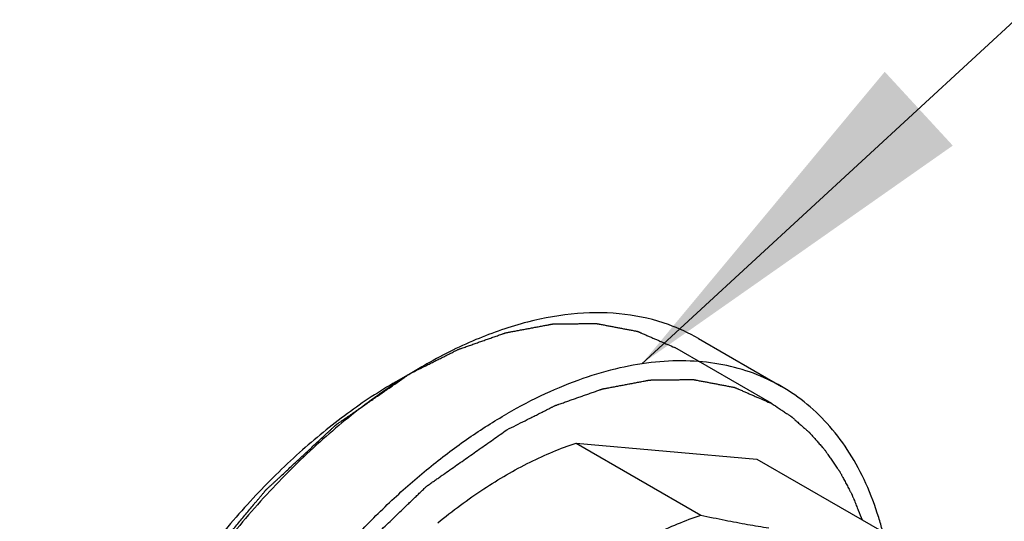
# Model space of a CAD drawing. Units: millimetres. Extents: x 459 to 1604, y 43 to 253.
# Drawn here: x 567 to 573, y 145 to 149 of the extents above; entities that cross this region are included whole.
import ezdxf

# ---------------------------------------------------------------- set-up
doc = ezdxf.new("R2010")
doc.units = ezdxf.units.MM
doc.header["$LTSCALE"] = 16.335
doc.layers.get('0').update_dxf_attribs({"linetype": 'CONTINUOUS'})
doc.layers.add('02___PRT_ALL_AXES', color=7, linetype='CONTINUOUS')
doc.styles.get("Standard").update_dxf_attribs({"font": 'txt', "width": 0.75})
doc.dimstyles.new('DIMSTYLE_4', dxfattribs={"dimtxt": 3, "dimasz": 2.4, "dimexe": 1, "dimexo": 1, "dimgap": 1, "dimtad": 1, "dimdec": 1, "dimlfac": 2, "dimdsep": 46, "dimtxsty": 'Standard', "dimblk": '_FILLED', "dimcen": 0, "dimadec": 0, "dimazin": 0, "dimtp": 0.3, "dimtm": 0.3, "dimtfac": 1, "dimtdec": 1, "dimtmove": 0, "dimatfit": 3, "dimldrblk": '_FILLED', "dimfxl": 0, "dimtolj": 1, "dimarcsym": 0})

# ---------------------------------------------------------------- blocks, each defined once
blk = doc.blocks.new('_FILLED')
at = {"color": 0, "linetype": 'ByBlock'}
blk.add_solid([(0, 0), (-1, 0.1333333333), (-1, -0.1333333333)], dxfattribs=at)

msp = doc.modelspace()

# ---------------------------------------------------------------- linework, layer by layer
at = {"color": 2, "linetype": 'Continuous'}
msp.add_line((571.9006861622731, 146.1172761696271), (571.281965548573, 146.4744866013271), dxfattribs=at)
at = {"color": 7, "linetype": 'Continuous'}
for p, q in [((569.6828825002731, 146.3583629273271), (569.6828403210731, 146.3583385742271)), ((569.594494180473, 146.3073299909271), (569.506105261873, 146.2562971829271)), ((570.653593027573, 145.8656814350271), (571.449091688273, 145.4064104592271)), ((570.653593027573, 145.8656814350271), (571.8057600927731, 145.7627613644271)), ((571.8057600927731, 145.7627613644271), (572.6012587534731, 145.3034903886271))]:
    msp.add_line(p, q, dxfattribs=at)
for centre, radius, start, end in [((571.379046574273, 143.4213024033271), 3.3916510915, 120.0074265784995, 121.7276778671991), ((571.465809655573, 143.2809619427271), 3.5566458706, 121.7275869441007, 123.3713205718005)]:
    msp.add_arc(centre, radius, start, end, dxfattribs=at)
for points, start_tangent, end_tangent in [([(571.4328458034731, 146.5316929175271), (571.2415094411731, 146.6202969921271), (570.964541022573, 146.6852614521271), (570.6634372988731, 146.6906092302271), (570.3446956463731, 146.6363843032271), (570.0154516775731, 146.5244491267271), (569.6828825002731, 146.3583629273271)], (-0.8662147306212551, 0.4996719328266765), (-0.8660266957410142, -0.4999977622588933)), ([(569.506065671473, 146.2562747652271), (569.1973124857731, 146.0539500063271), (568.891575435573, 145.8048640381271), (568.5955960427731, 145.5134523397271), (568.3159961944731, 145.1856354599271), (568.058809658773, 144.8283395316271), (567.828847977173, 144.4483509409271), (567.630227748873, 144.0525299191271), (567.466647852573, 143.6482172011271), (567.341213674573, 143.2430633356271), (567.2562679780731, 142.8446461810271), (567.213395430473, 142.4604113521271), (567.2080093415731, 142.2758596494271)], (-0.8660193043631814, -0.5000105643587057), (5.602353939976603e-06, -0.9999999999843069)), ([(569.5094311132731, 146.2511997864271), (569.3503089442731, 146.1404296075271), (569.0210542664731, 145.8721795827271), (568.7023109265731, 145.5583505805271), (568.4012069951731, 145.2053170819271), (568.1242409107731, 144.8205381540271), (567.8765936500731, 144.4113218307271), (567.6626984072731, 143.9850559180271), (567.486538470373, 143.5496456900271), (567.3514579777731, 143.1133299592271), (567.259979784073, 142.6842693279271), (567.214082551573, 142.2751718739271)], (-0.835186339220381, -0.549967070632105), (-0.05857561190568594, -0.9982829747570948)), ([(569.772836560773, 145.3571794871271), (570.065482183273, 145.5731527253271), (570.360946626473, 145.7437382451271), (570.653593027573, 145.8656814350271)], (0.7731595669520747, 0.6342115451728078), (0.9483770426944022, 0.3171450533907474)), ([(570.568335221473, 144.8979085113271), (570.8609920363731, 145.1138891061271), (571.156453502973, 145.2844713559271), (571.449091688273, 145.4064104592271)], (0.7731595669257795, 0.6342115452048639), (0.9483770426764258, 0.3171450534445033)), ([(571.449091688273, 145.4064104592271), (571.603007522973, 145.3742035369271), (571.746676746073, 145.3470152969271), (571.8808819110731, 145.3247053136271)], (0.9769978831576871, -0.2132490007137162), (0.988429282981211, -0.1516824068415619))]:
    msp.add_spline(points, degree=3, dxfattribs=dict(at, start_tangent=start_tangent, end_tangent=end_tangent))
at = {"color": 2, "linetype": 'Continuous'}
for points, start_tangent, end_tangent in [([(569.594494180473, 146.3073299909271), (569.652125592273, 146.3362998519271), (569.709757003973, 146.3652697128271), (569.7385727098731, 146.3797546432271), (569.767388415773, 146.3942395737271), (569.7962041216731, 146.4087245042271), (569.825019827473, 146.4232094346271), (569.8538355333731, 146.4376943651271), (569.868243386373, 146.4449368303271), (569.8754473127731, 146.4485580629271), (569.8826512392731, 146.4521792955271), (569.889855165773, 146.4558005281271), (569.8970590921731, 146.4594217608271), (569.898860073773, 146.4603270689271), (569.900661055473, 146.4612323771271), (569.9015615462731, 146.4616850311271), (569.902452036973, 146.4620430032271), (569.9042230184731, 146.4626642653271), (569.907764981373, 146.4639067895271), (569.9113069442731, 146.4651493137271), (569.918390870073, 146.4676343621271), (569.925474795873, 146.4701194105271), (569.9396426474731, 146.4750895073271), (569.953810499073, 146.4800596042271), (569.9679783506731, 146.4850297010271), (569.996314053873, 146.4949698946271), (570.0246497570731, 146.5049100882271), (570.052985460273, 146.5148502819271), (570.081321163473, 146.5247904755271), (570.109656866673, 146.5347306691271), (570.137992569973, 146.5446708628271), (570.1521604215731, 146.5496409596271), (570.1663282731731, 146.5546110564271), (570.1804961247731, 146.5595811532271), (570.187580050573, 146.5620662016271), (570.194663976373, 146.5645512500271), (570.1982059392731, 146.5657937742271), (570.2017479021731, 146.5670362984271), (570.203518883573, 146.5676575605271), (570.2044019842731, 146.5679199068271), (570.205280304773, 146.5680856834271), (570.2070369457731, 146.5684172367271), (570.208793586773, 146.5687487900271), (570.215820150873, 146.5700750031271), (570.222846714973, 146.5714012162271), (570.229873279073, 146.5727274293271), (570.2368998431731, 146.5740536425271), (570.2509529713731, 146.5767060687271), (570.2790592276731, 146.5820109212271), (570.307165484073, 146.5873157737271), (570.335271740473, 146.5926206261271), (570.3633779967731, 146.5979254786271), (570.3914842531731, 146.6032303311271), (570.4195905094731, 146.6085351836271), (570.4336436376731, 146.6111876098271), (570.447696765873, 146.6138400360271), (570.4617498940731, 146.6164924623271), (570.4758030221731, 146.6191448885271), (570.482829586273, 146.6204711016271), (570.489856150373, 146.6217973148271), (570.4933694324731, 146.6224604213271), (570.496882714473, 146.6231235279271), (570.500395996573, 146.6237866344271), (570.5021526375731, 146.6241181877271), (570.503030958073, 146.6242839644271), (570.503909278573, 146.6244497410271), (570.504719633273, 146.6244591885271), (570.505529987873, 146.6244686360271), (570.5071506972731, 146.6244875310271), (570.5103921158731, 146.6245253209271), (570.513633534573, 146.6245631109271), (570.516874953273, 146.6246009009271), (570.5233577905731, 146.6246764808271), (570.529840627873, 146.6247520608271), (570.5428063025731, 146.6249032207271), (570.555771977273, 146.6250543806271), (570.5687376518731, 146.6252055405271), (570.581703326573, 146.6253567004271), (570.607634675873, 146.6256590202271), (570.6335660251731, 146.6259613400271), (570.659497374573, 146.6262636598271), (570.6854287238731, 146.6265659796271), (570.7113600731731, 146.6268682993271), (570.737291422473, 146.6271706191271), (570.7502570971731, 146.6273217790271), (570.7567399344731, 146.6273973590271), (570.7632227718731, 146.6274729389271), (570.7697056091731, 146.6275485189271), (570.776188446473, 146.6276240988271), (570.777809155873, 146.6276429938271), (570.7794298651731, 146.6276618888271), (570.7802402198731, 146.6276713363271), (570.781024930573, 146.6275767936271), (570.7825687081731, 146.6272837182271), (570.785656263273, 146.6266975673271), (570.788743818473, 146.6261114164271), (570.7949189287731, 146.6249391145271), (570.8010940390731, 146.6237668127271), (570.813444259673, 146.6214222091271), (570.8257944802731, 146.6190776054271), (570.8381447009731, 146.6167330017271), (570.862845142173, 146.6120437944271), (570.8875455833731, 146.6073545871271), (570.9122460246731, 146.6026653798271), (570.936946465873, 146.5979761725271), (570.9616469071731, 146.5932869652271), (570.9863473483731, 146.5885977579271), (570.9986975689731, 146.5862531542271), (571.011047789573, 146.5839085506271), (571.023398010273, 146.5815639469271), (571.0295731205731, 146.5803916451271), (571.0357482308731, 146.5792193433271), (571.0388357859731, 146.5786331924271), (571.0419233411731, 146.5780470414271), (571.043467118773, 146.5777539660271), (571.044214123973, 146.5775555187271), (571.044911361973, 146.5772532524271), (571.0463058381731, 146.5766487197271), (571.047700314273, 146.5760441871271), (571.0504892665731, 146.5748351218271), (571.0532782188731, 146.5736260564271), (571.0588561233731, 146.5712079258271), (571.064434027973, 146.5687897952271), (571.0700119324731, 146.5663716645271), (571.081167741573, 146.5615354033271), (571.103479359773, 146.5518628807271), (571.1257909779731, 146.5421903582271), (571.148102596173, 146.5325178356271), (571.1704142143731, 146.5228453131271), (571.192725832573, 146.5131727906271), (571.2373490689731, 146.4938277455271), (571.2819723053731, 146.4744827004271)], (0.8934691912793881, 0.4491244863448843), (0.9174932844904492, -0.3977512701613001)), ([(567.208018729973, 142.1737869103271), (567.213699494673, 142.2439730823271), (567.2193802593731, 142.3141592542271), (567.225061024073, 142.3843454261271), (567.2307417886731, 142.4545315981271), (567.2364225533731, 142.5247177700271), (567.239262935773, 142.5598108560271), (567.2421033180731, 142.5949039419271), (567.2449437004731, 142.6299970279271), (567.2463638915731, 142.6475435709271), (567.247784082773, 142.6650901139271), (567.2492042739731, 142.6826366569271), (567.2506244651731, 142.7001831999271), (567.2513345606731, 142.7089564714271), (567.252044656273, 142.7177297428271), (567.252399704073, 142.7221163786271), (567.252754751873, 142.7265030143271), (567.253109799673, 142.7308896501271), (567.2532873235731, 142.7330829680271), (567.2533760854731, 142.7341796269271), (567.2534648474731, 142.7352762858271), (567.2537277677731, 142.7364336768271), (567.253990688073, 142.7375910679271), (567.2545165286731, 142.7399058499271), (567.255568209973, 142.7445354140271), (567.256619891173, 142.7491649780271), (567.257671572373, 142.7537945421271), (567.2597749348731, 142.7630536702271), (567.261878297273, 142.7723127983271), (567.266085022273, 142.7908310546271), (567.270291747173, 142.8093493108271), (567.274498472073, 142.8278675671271), (567.2787051969731, 142.8463858233271), (567.2871186468731, 142.8834223358271), (567.295532096673, 142.9204588483271), (567.3039455464731, 142.9574953608271), (567.3207724461731, 143.0315683858271), (567.3375993458731, 143.1056414108271), (567.346012795673, 143.1426779233271), (567.354426245573, 143.1797144357271), (567.362839695373, 143.2167509482271), (567.367046420273, 143.2352692045271), (567.371253145273, 143.2537874607271), (567.375459870173, 143.2723057170271), (567.3796665950731, 143.2908239732271), (567.381769957573, 143.3000831013271), (567.3838733199731, 143.3093422295271), (567.384925001273, 143.3139717935271), (567.385976682473, 143.3186013576271), (567.387028363673, 143.3232309217271), (567.3875542042731, 143.3255457037271), (567.3878171245731, 143.3267030947271), (567.388080044873, 143.3278604857271), (567.3885071090731, 143.3290345241271), (567.3889341731731, 143.3302085626271), (567.3897883013731, 143.3325566394271), (567.3914965578731, 143.3372527932271), (567.3932048142731, 143.3419489469271), (567.3949130707731, 143.3466451006271), (567.3983295836731, 143.3560374080271), (567.4017460965731, 143.3654297155271), (567.4085791223731, 143.3842143304271), (567.4154121481731, 143.4029989452271), (567.422245174073, 143.4217835601271), (567.4290781998731, 143.4405681750271), (567.4427442514731, 143.4781374048271), (567.456410303173, 143.5157066345271), (567.470076354773, 143.5532758643271), (567.4974084580731, 143.6284143238271), (567.524740561373, 143.7035527833271), (567.538406613073, 143.7411220131271), (567.552072664673, 143.7786912429271), (567.565738716273, 143.8162604726271), (567.5725717421731, 143.8350450875271), (567.5794047679731, 143.8538297024271), (567.5862377937731, 143.8726143173271), (567.5930708195731, 143.8913989322271), (567.5964873324731, 143.9007912396271), (567.599903845473, 143.9101835470271), (567.6016121018731, 143.9148797008271), (567.6033203583731, 143.9195758545271), (567.6050286147731, 143.9242720082271), (567.605882743073, 143.9266200851271), (567.606309807173, 143.9277941235271), (567.606736871273, 143.9289681619271), (567.607323297073, 143.9301340676271), (567.607909722873, 143.9312999734271), (567.6090825743731, 143.9336317848271), (567.611428277573, 143.9382954077271), (567.613773980673, 143.9429590305271), (567.6161196838731, 143.9476226534271), (567.620811090173, 143.9569498991271), (567.625502496473, 143.9662771449271), (567.6348853090731, 143.9849316364271), (567.6442681216731, 144.0035861278271), (567.6536509342731, 144.0222406193271), (567.663033746873, 144.0408951108271), (567.681799372173, 144.0782040937271), (567.700564997373, 144.1155130767271), (567.7193306225731, 144.1528220597271), (567.7568618729731, 144.2274400256271), (567.7943931234731, 144.3020579915271), (567.813158748673, 144.3393669744271), (567.8319243738731, 144.3766759574271), (567.850689999073, 144.4139849403271), (567.860072811673, 144.4326394318271), (567.8694556242731, 144.4512939233271), (567.8788384369731, 144.4699484148271), (567.888221249573, 144.4886029063271), (567.892912655873, 144.4979301520271), (567.8976040621731, 144.5072573977271), (567.899949765273, 144.5119210206271), (567.9022954684731, 144.5165846435271), (567.9046411715731, 144.5212482663271), (567.9058140231731, 144.5235800778271), (567.906400448973, 144.5247459835271), (567.9069868747731, 144.5259118892271), (567.9076898134731, 144.5269844723271), (567.9083927522731, 144.5280570554271), (567.9097986296731, 144.5302022215271), (567.912610384673, 144.5344925538271), (567.915422139573, 144.5387828861271), (567.9182338945731, 144.5430732184271), (567.9238574044731, 144.5516538830271), (567.929480914373, 144.5602345476271), (567.9407279341731, 144.5773958767271), (567.951974953973, 144.5945572059271), (567.963221973773, 144.6117185351271), (567.974468993573, 144.6288798643271), (567.9969630331731, 144.6632025226271), (568.019457072873, 144.6975251810271), (568.041951112473, 144.7318478393271), (568.0869391916731, 144.8004931560271), (568.1319272708731, 144.8691384727271), (568.154421310473, 144.9034611310271), (568.1769153501731, 144.9377837894271), (568.1994093897731, 144.9721064477271), (568.2106564095731, 144.9892677769271), (568.221903429373, 145.0064291061271), (568.2331504491731, 145.0235904353271), (568.244397468973, 145.0407517644271), (568.2500209788731, 145.0493324290271), (568.255644488773, 145.0579130936271), (568.258456243773, 145.0622034259271), (568.261267998673, 145.0664937582271), (568.2640797536731, 145.0707840905271), (568.265485631073, 145.0729292566271), (568.2661885698731, 145.0740018397271), (568.266891508573, 145.0750744228271), (568.267693212873, 145.0760336712271), (568.268494917173, 145.0769929195271), (568.270098325873, 145.0789114163271), (568.273305143073, 145.0827484099271), (568.2765119602731, 145.0865854034271), (568.2797187775731, 145.0904223970271), (568.2861324120731, 145.0980963841271), (568.2925460465731, 145.1057703711271), (568.305373315473, 145.1211183453271), (568.3182005844731, 145.1364663195271), (568.3310278534731, 145.1518142937271), (568.3438551224731, 145.1671622679271), (568.3695096603731, 145.1978582162271), (568.395164198273, 145.2285541646271), (568.4208187362731, 145.2592501130271), (568.4721278121731, 145.3206420097271), (568.5234368880731, 145.3820339064271), (568.5490914259731, 145.4127298548271), (568.5747459639731, 145.4434258032271), (568.6004005018731, 145.4741217515271), (568.6132277708731, 145.4894697257271), (568.6260550398731, 145.5048176999271), (568.6388823087731, 145.5201656741271), (568.6517095777731, 145.5355136483271), (568.658123212273, 145.5431876354271), (568.664536846773, 145.5508616225271), (568.667743663973, 145.5546986160271), (568.670950481273, 145.5585356096271), (568.6741572984731, 145.5623726031271), (568.6757607070731, 145.5642910999271), (568.6765624113731, 145.5652503483271), (568.6773641156731, 145.5662095967271), (568.6782340489731, 145.5670189729271), (568.679103982173, 145.5678283491271), (568.6808438485731, 145.5694471016271), (568.6843235814731, 145.5726846065271), (568.6878033142731, 145.5759221114271), (568.6912830471731, 145.5791596163271), (568.6982425128731, 145.5856346261271), (568.7052019785731, 145.5921096359271), (568.7191209100731, 145.6050596555271), (568.7330398414731, 145.6180096752271), (568.7469587729731, 145.6309596948271), (568.7608777043731, 145.6439097144271), (568.7887155672731, 145.6698097537271), (568.816553430173, 145.6957097929271), (568.844391293073, 145.7216098322271), (568.9000670188731, 145.7734099107271), (568.955742744673, 145.8252099892271), (568.983580607573, 145.8511100284271), (569.011418470473, 145.8770100677271), (569.039256333373, 145.9029101069271), (569.053175264773, 145.9158601265271), (569.067094196273, 145.9288101462271), (569.081013127673, 145.9417601658271), (569.0949320591731, 145.9547101854271), (569.101891524873, 145.9611851952271), (569.108850990573, 145.9676602050271), (569.1123307234731, 145.9708977099271), (569.1158104563731, 145.9741352149271), (569.1192901891731, 145.9773727198271), (569.121030055673, 145.9789914722271), (569.1218999888731, 145.9798008484271), (569.1227699220731, 145.9806102247271), (569.123691258573, 145.9812483492271), (569.1246125950731, 145.9818864738271), (569.1264552680731, 145.9831627230271), (569.1301406141731, 145.9857152213271), (569.133825960173, 145.9882677197271), (569.137511306273, 145.9908202180271), (569.1448819983731, 145.9959252147271), (569.1522526903731, 146.0010302113271), (569.166994074573, 146.0112402047271), (569.1817354587731, 146.0214501980271), (569.1964768429731, 146.0316601913271), (569.211218227173, 146.0418701847271), (569.240700995473, 146.0622901713271), (569.2701837638731, 146.0827101580271), (569.299666532173, 146.1031301447271), (569.358632068873, 146.1439701180271), (569.4175976055731, 146.1848100913271), (569.4765631422731, 146.2256500647271), (569.5355286790731, 146.2664900380271), (569.594494215773, 146.3073300113271)], (0.08067469690413503, 0.9967404844188009), (0.8220768267821461, 0.5693765808915899)), ([(570.213214794173, 145.9501195593271), (570.270846205973, 145.9790894202271), (570.3284776176731, 146.0080592811271), (570.357293323573, 146.0225442116271), (570.3861090294731, 146.0370291420271), (570.414924735373, 146.0515140725271), (570.4437404411731, 146.0659990029271), (570.4725561470731, 146.0804839334271), (570.4869639999731, 146.0877263986271), (570.494167926473, 146.0913476312271), (570.5013718529731, 146.0949688638271), (570.5085757794731, 146.0985900965271), (570.515779705873, 146.1022113291271), (570.5175806874731, 146.1031166372271), (570.5193816691731, 146.1040219454271), (570.520282159973, 146.1044745995271), (570.5211726506731, 146.1048325715271), (570.5229436321731, 146.1054538336271), (570.526485595073, 146.1066963578271), (570.5300275579731, 146.1079388820271), (570.5371114837731, 146.1104239304271), (570.544195409573, 146.1129089788271), (570.5583632611731, 146.1178790757271), (570.572531112773, 146.1228491725271), (570.586698964373, 146.1278192693271), (570.6150346675731, 146.1377594629271), (570.643370370773, 146.1476996565271), (570.671706073973, 146.1576398502271), (570.700041777173, 146.1675800438271), (570.7283774803731, 146.1775202374271), (570.7567131835731, 146.1874604311271), (570.7708810352731, 146.1924305279271), (570.785048886873, 146.1974006247271), (570.7992167384731, 146.2023707215271), (570.8063006642731, 146.2048557699271), (570.813384590073, 146.2073408183271), (570.8169265529731, 146.2085833425271), (570.820468515873, 146.2098258667271), (570.8222394972731, 146.2104471288271), (570.823122597973, 146.2107094751271), (570.8240009184731, 146.2108752517271), (570.825757559473, 146.2112068050271), (570.827514200473, 146.2115383583271), (570.834540764573, 146.2128645714271), (570.841567328673, 146.2141907845271), (570.8485938927731, 146.2155169976271), (570.8556204568731, 146.2168432108271), (570.8696735850731, 146.2194956370271), (570.897779841373, 146.2248004895271), (570.9258860977731, 146.2301053420271), (570.9539923540731, 146.2354101944271), (570.982098610473, 146.2407150469271), (571.0102048668731, 146.2460198994271), (571.0383111231731, 146.2513247519271), (571.0523642513731, 146.2539771781271), (571.0664173795731, 146.2566296043271), (571.080470507773, 146.2592820306271), (571.0945236358731, 146.2619344568271), (571.1015501999731, 146.2632606699271), (571.1085767640731, 146.2645868831271), (571.1120900461731, 146.2652499896271), (571.115603328173, 146.2659130962271), (571.1191166102731, 146.2665762027271), (571.120873251273, 146.2669077560271), (571.1217515717731, 146.2670735327271), (571.122629892273, 146.2672393093271), (571.1234402469731, 146.2672487568271), (571.1242506015731, 146.2672582043271), (571.125871310973, 146.2672770993271), (571.1291127295731, 146.2673148893271), (571.1323541482731, 146.2673526792271), (571.135595566973, 146.2673904692271), (571.1420784042731, 146.2674660491271), (571.1485612415731, 146.2675416291271), (571.161526916273, 146.2676927890271), (571.174492590973, 146.2678439489271), (571.187458265573, 146.2679951088271), (571.2004239402731, 146.2681462687271), (571.2263552895731, 146.2684485885271), (571.2522866388731, 146.2687509083271), (571.2782179882731, 146.2690532281271), (571.3041493375731, 146.2693555479271), (571.3300806868731, 146.2696578677271), (571.3560120361731, 146.2699601874271), (571.3689777108731, 146.2701113473271), (571.3754605481731, 146.2701869273271), (571.3819433855731, 146.2702625072271), (571.388426222873, 146.2703380872271), (571.3949090601731, 146.2704136671271), (571.396529769573, 146.2704325621271), (571.398150478873, 146.2704514571271), (571.398960833573, 146.2704609046271), (571.3997455442731, 146.2703663620271), (571.401289321873, 146.2700732865271), (571.4043768769731, 146.2694871356271), (571.4074644321731, 146.2689009847271), (571.413639542473, 146.2677286828271), (571.4198146527731, 146.2665563810271), (571.432164873373, 146.2642117774271), (571.444515093973, 146.2618671737271), (571.456865314673, 146.2595225701271), (571.4815657558731, 146.2548333627271), (571.506266197073, 146.2501441554271), (571.530966638373, 146.2454549481271), (571.555667079573, 146.2407657408271), (571.5803675208731, 146.2360765335271), (571.605067962073, 146.2313873262271), (571.6174181826731, 146.2290427225271), (571.629768403273, 146.2266981189271), (571.6421186238731, 146.2243535152271), (571.648293734273, 146.2231812134271), (571.6544688445731, 146.2220089116271), (571.657556399673, 146.2214227607271), (571.6606439548731, 146.2208366098271), (571.6621877324731, 146.2205435343271), (571.6629347376731, 146.2203450870271), (571.6636319756731, 146.2200428207271), (571.665026451873, 146.2194382880271), (571.666420927973, 146.2188337554271), (571.669209880273, 146.2176246901271), (571.6719988325731, 146.2164156248271), (571.6775767370731, 146.2139974941271), (571.6831546416731, 146.2115793635271), (571.688732546173, 146.2091612328271), (571.6998883552731, 146.2043249716271), (571.722199973473, 146.1946524490271), (571.744511591673, 146.1849799265271), (571.7668232098731, 146.1753074040271), (571.7891348280731, 146.1656348814271), (571.8114464462731, 146.1559623589271), (571.856069682673, 146.1366173138271), (571.9006929190731, 146.1172722687271)], (0.8934691912793881, 0.4491244863448843), (0.9174932844904492, -0.3977512701613001)), ([(571.900692940673, 146.1172722562271), (571.947376894073, 146.0860122864271), (571.9707188706731, 146.0703823014271), (571.982389859073, 146.0625673090271), (571.994060847373, 146.0547523165271), (572.0057318357731, 146.0469373241271), (572.0115673298731, 146.0430298278271), (572.0174028240731, 146.0391223316271), (572.020320571173, 146.0371685835271), (572.0232383182731, 146.0352148354271), (572.024697191773, 146.0342379613271), (572.0260726227731, 146.0331303267271), (572.027406332573, 146.0319573118271), (572.0287400423731, 146.0307842969271), (572.0340748814731, 146.0260922373271), (572.0394097205731, 146.0214001777271), (572.0447445596731, 146.0167081181271), (572.050079398773, 146.0120160585271), (572.060749076973, 146.0026319393271), (572.082088433473, 145.9838637008271), (572.1034277898731, 145.9650954624271), (572.114097468073, 145.9557113432271), (572.119432307173, 145.9510192836271), (572.124767146273, 145.9463272240271), (572.130101985373, 145.9416351644271), (572.1354368244731, 145.9369431048271), (572.1367705342731, 145.9357700899271), (572.138104244073, 145.9345970750271), (572.139393612073, 145.9333609846271), (572.140594296573, 145.9319987432271), (572.1429956654731, 145.9292742604271), (572.145397034373, 145.9265497775271), (572.150199772273, 145.9211008119271), (572.155002510073, 145.9156518462271), (572.164607985773, 145.9047539149271), (572.1742134615731, 145.8938559836271), (572.183818937273, 145.8829580523271), (572.1934244129731, 145.8720601210271), (572.203029888673, 145.8611621897271), (572.212635364373, 145.8502642584271), (572.222240840073, 145.8393663271271), (572.2270435779731, 145.8339173615271), (572.231846315773, 145.8284683958271), (572.2366490536731, 145.8230194302271), (572.2390504225731, 145.8202949474271), (572.240251107073, 145.8189327059271), (572.2414517915731, 145.8175704645271), (572.242512373273, 145.8160270263271), (572.243572954973, 145.8144835881271), (572.2456941183731, 145.8113967117271), (572.2499364452731, 145.8052229589271), (572.2541787721731, 145.7990492061271), (572.2584210990731, 145.7928754534271), (572.2669057528731, 145.7805279478271), (572.2753904066731, 145.7681804422271), (572.2838750604731, 145.7558329366271), (572.2923597142731, 145.7434854310271), (572.300844367973, 145.7311379254271), (572.309329021773, 145.7187904198271), (572.317813675573, 145.7064429142271), (572.3220560024731, 145.7002691614271), (572.326298329373, 145.6940954086271), (572.328419492773, 145.6910085322271), (572.3305406562731, 145.6879216558271), (572.331601237973, 145.6863782177271), (572.332564250173, 145.6847200468271), (572.3334784774731, 145.6830045096271), (572.334392704873, 145.6812889724271), (572.338049614473, 145.6744268236271), (572.341706523973, 145.6675646748271), (572.3453634335731, 145.6607025261271), (572.3490203430731, 145.6538403773271), (572.3563341621731, 145.6401160797271), (572.370961800373, 145.6126674846271), (572.3855894385731, 145.5852188895271), (572.3929032576731, 145.5714945919271), (572.396560167173, 145.5646324431271), (572.4002170767731, 145.5577702944271), (572.4038739862731, 145.5509081456271), (572.407530895873, 145.5440459968271), (572.408445123273, 145.5423304596271), (572.4093593506731, 145.5406149224271), (572.410227047073, 145.5388338004271), (572.4110016814731, 145.5369215086271), (572.4125509503731, 145.5330969251271), (572.414100219273, 145.5292723416271), (572.417198756973, 145.5216231746271), (572.420297294773, 145.5139740076271), (572.4264943702731, 145.4986756736271), (572.4326914457731, 145.4833773396271), (572.438888521273, 145.4680790056271), (572.451282672273, 145.4374823376271), (572.4760709742731, 145.3762890015271)], (0.8309203928151911, -0.5563913198494819), (0.3754474381977653, -0.9268436875497049)), ([(568.5081432840731, 140.2819470529271), (568.454114771873, 140.3297500862271), (568.4000862596731, 140.3775531195271), (568.3460577474731, 140.4253561528271), (568.292029235273, 140.4731591861271), (568.2650149791731, 140.4970607027271), (568.2515078511731, 140.5090114610271), (568.2380007230731, 140.5209622194271), (568.2312471590731, 140.5269375985271), (568.224493595073, 140.5329129777271), (568.2177400309731, 140.5388883568271), (568.210986466973, 140.5448637360271), (568.204232902973, 140.5508391152271), (568.2008561209731, 140.5538268047271), (568.199167729973, 140.5553206495271), (568.197479338973, 140.5568144943271), (568.195790947973, 140.5583083391271), (568.194946752473, 140.5590552615271), (568.1941025569731, 140.5598021839271), (568.1928150067731, 140.5618189291271), (568.1916165322731, 140.5639518743271), (568.1892195833731, 140.5682177648271), (568.1868226344731, 140.5724836552271), (568.184425685573, 140.5767495457271), (568.182028736673, 140.5810154362271), (568.1772348387731, 140.5895472171271), (568.167647043173, 140.6066107790271), (568.158059247473, 140.6236743409271), (568.1484714518731, 140.6407379027271), (568.138883656273, 140.6578014646271), (568.129295860573, 140.6748650265271), (568.110120269273, 140.7089921502271), (568.0909446779731, 140.7431192740271), (568.071769086673, 140.7772463978271), (568.052593495473, 140.8113735215271), (568.0334179041731, 140.8455006453271), (568.023830108473, 140.8625642071271), (568.0142423128731, 140.8796277690271), (568.0046545171731, 140.8966913309271), (567.995066721573, 140.9137548928271), (567.990272823773, 140.9222866737271), (567.985478925873, 140.9308184546271), (567.980685028073, 140.9393502356271), (567.9782880791731, 140.9436161260271), (567.9758911302731, 140.9478820165271), (567.9746926557731, 140.9500149618271), (567.9734941813731, 140.9521479070271), (567.9722957068731, 140.9542808522271), (567.971696469673, 140.9553473248271), (567.9710972324731, 140.9564137975271), (567.9707976138731, 140.9569470338271), (567.970653986873, 140.9572198196271), (567.9705721837731, 140.9575542827271), (567.970408577573, 140.9582232088271), (567.970244971273, 140.9588921349271), (567.9695905463731, 140.9615678392271), (567.968281696473, 140.9669192479271), (567.9669728465731, 140.9722706566271), (567.9656639965731, 140.9776220654271), (567.9630462967731, 140.9883248828271), (567.9604285969731, 140.9990277002271), (567.957810897173, 141.0097305177271), (567.952575497473, 141.0311361525271), (567.9421046981731, 141.0739474222271), (567.9316338988731, 141.1167586920271), (567.921163099473, 141.1595699617271), (567.9106923001731, 141.2023812314271), (567.900221500873, 141.2451925011271), (567.8897507015731, 141.2880037708271), (567.8792799022731, 141.3308150406271), (567.874044502573, 141.3522206754271), (567.868809102973, 141.3736263103271), (567.863573703273, 141.3950319451271), (567.8583383035731, 141.4164375800271), (567.8557206037731, 141.4271403974271), (567.8531029039731, 141.4378432149271), (567.851794054073, 141.4431946236271), (567.8504852041731, 141.4485460323271), (567.8498307791731, 141.4512217366271), (567.8491763541731, 141.4538974410271), (567.8490127479731, 141.4545663671271), (567.848849141773, 141.4552352932271), (567.848782660473, 141.4567649191271), (567.8487422523731, 141.4583137225271), (567.8487018442731, 141.4598625258271), (567.8485402117731, 141.4660577393271), (567.8483785791731, 141.4722529527271), (567.8482169466731, 141.4784481661271), (567.848055314173, 141.4846433795271), (567.847732049173, 141.4970338063271), (567.847408784173, 141.5094242331271), (567.8470855191731, 141.5218146599271), (567.8467622541731, 141.5342050867271), (567.8461157240731, 141.5589859403271), (567.8454691940731, 141.5837667939271), (567.844822664073, 141.6085476475271), (567.843529603973, 141.6581093547271), (567.842236543873, 141.7076710619271), (567.840943483873, 141.7572327691271), (567.839650423773, 141.8067944763271), (567.838357363673, 141.8563561835271), (567.8370643036731, 141.9059178907271), (567.8364177735731, 141.9306987443271), (567.835771243573, 141.9554795979271), (567.835447978573, 141.9678700247271), (567.8351247135731, 141.9802604515271), (567.834801448573, 141.9926508783271), (567.834478183473, 142.0050413051271), (567.8343165509731, 142.0112365185271), (567.8341549184731, 142.0174317319271), (567.8339932859731, 142.0236269453271), (567.833912469773, 142.0267245520271), (567.833831653473, 142.0298221587271), (567.833791245373, 142.0313709621271), (567.8337841607731, 142.0321517726271), (567.8339082714731, 142.0329966715271), (567.834156492873, 142.0346864693271), (567.8344047142731, 142.0363762672271), (567.8349011570731, 142.0397558629271), (567.8353975998731, 142.0431354586271), (567.837383370973, 142.0566538413271), (567.8393691420731, 142.0701722241271), (567.8413549131731, 142.0836906068271), (567.8453264553731, 142.1107273723271), (567.8492979975731, 142.1377641379271), (567.853269539773, 142.1648009034271), (567.8572410819731, 142.1918376689271), (567.861212624173, 142.2188744344271), (567.869155708473, 142.2729479654271), (567.8770987928731, 142.3270214964271), (567.8850418772731, 142.3810950274271), (567.892984961673, 142.4351685585271), (567.9009280460731, 142.4892420895271), (567.9048995882731, 142.5162788550271), (567.908871130473, 142.5433156205271), (567.912842672673, 142.5703523860271), (567.916814214873, 142.5973891515271), (567.918799985973, 142.6109075343271), (567.9207857570731, 142.6244259170271), (567.922771528173, 142.6379442998271), (567.923764413773, 142.6447034912271), (567.9247572992731, 142.6514626825271), (567.925253742073, 142.6548422782271), (567.9257501848731, 142.6582218739271), (567.925998406273, 142.6599116718271), (567.926297067173, 142.6616132277271), (567.9268227063731, 142.6633676949271), (567.927348345573, 142.6651221621271), (567.9283996239731, 142.6686310964271), (567.929450902373, 142.6721400308271), (567.931553459073, 142.6791578996271), (567.9336560157731, 142.6861757684271), (567.935758572573, 142.6931936371271), (567.939963686073, 142.7072293747271), (567.948373912973, 142.7353008498271), (567.956784139973, 142.7633723248271), (567.973604593973, 142.8195152750271), (567.990425047873, 142.8756582251271), (568.007245501773, 142.9318011753271), (568.024065955773, 142.9879441254271), (568.040886409673, 143.0440870756271), (568.057706863673, 143.1002300258271), (568.074527317573, 143.1563729759271), (568.091347771473, 143.2125159261271), (568.099757998473, 143.2405874011271), (568.108168225473, 143.2686588762271), (568.112373338973, 143.2826946138271), (568.1144758956731, 143.2897124825271), (568.116578452473, 143.2967303513271), (568.1186810091731, 143.3037482201271), (568.119732287573, 143.3072571544271), (568.1207835658731, 143.3107660888271), (568.1213092050731, 143.3125205560271), (568.121834844273, 143.3142750232271), (568.122568036273, 143.3160175639271), (568.1233473510731, 143.3177574543271), (568.124905980673, 143.3212372351271), (568.126464610273, 143.3247170159271), (568.1295818694731, 143.3316765775271), (568.132699128673, 143.3386361391271), (568.138933647073, 143.3525552622271), (568.145168165473, 143.3664743854271), (568.1514026839731, 143.3803935086271), (568.163871720773, 143.4082317549271), (568.176340757573, 143.4360700012271), (568.1888097944731, 143.4639082475271), (568.201278831273, 143.4917464938271), (568.2262169049731, 143.5474229865271), (568.2511549785731, 143.6030994791271), (568.276093052273, 143.6587759718271), (568.301031125973, 143.7144524644271), (568.325969199573, 143.7701289571271), (568.350907273273, 143.8258054497271), (568.3633763100731, 143.8536436960271), (568.375845346973, 143.8814819424271), (568.388314383773, 143.9093201887271), (568.394548902173, 143.9232393118271), (568.400783420573, 143.9371584350271), (568.4070179390731, 143.9510775582271), (568.4101351982731, 143.9580371197271), (568.4109145130731, 143.9597770101271), (568.411693827873, 143.9615169005271), (568.4120834852731, 143.9623868457271), (568.4125724495731, 143.9632144434271), (568.413570239773, 143.9648611693271), (568.4155658200731, 143.9681546210271), (568.417561400473, 143.9714480727271), (568.4215525610731, 143.9780349762271), (568.425543721773, 143.9846218796271), (568.429534882373, 143.9912087831271), (568.437517203673, 144.0043825899271), (568.445499524973, 144.0175563968271), (568.461464167573, 144.0439040106271), (568.477428810173, 144.0702516244271), (568.493393452773, 144.0965992381271), (568.525322737973, 144.1492944657271), (568.5572520232731, 144.2019896932271), (568.589181308473, 144.2546849208271), (568.621110593673, 144.3073801483271), (568.6530398788731, 144.3600753759271), (568.684969164073, 144.4127706034271), (568.700933806673, 144.4391182172271), (568.716898449273, 144.4654658310271), (568.732863091873, 144.4918134447271), (568.748827734473, 144.5181610585271), (568.756810055773, 144.5313348654271), (568.764792377073, 144.5445086723271), (568.7687835377731, 144.5510955757271), (568.772774698373, 144.5576824792271), (568.7767658590731, 144.5642693826271), (568.780757019673, 144.5708562860271), (568.782752599973, 144.5741497378271), (568.7837661544731, 144.5757812323271), (568.784937351573, 144.5772604140271), (568.7872797458731, 144.5802187773271), (568.7896221400731, 144.5831771407271), (568.7943069285731, 144.5890938673271), (568.798991717073, 144.5950105940271), (568.8177308710731, 144.6186775006271), (568.8364700251731, 144.6423444072271), (568.855209179173, 144.6660113139271), (568.8739483331731, 144.6896782205271), (568.892687487173, 144.7133451271271), (568.9301657952731, 144.7606789404271), (568.9676441032731, 144.8080127537271), (569.0051224113731, 144.8553465669271), (569.042600719373, 144.9026803802271), (569.0800790274731, 144.9500141935271), (569.1175573354731, 144.9973480067271), (569.155035643573, 145.0446818200271), (569.1737747975731, 145.0683487266271), (569.183144374573, 145.0801821799271), (569.1925139515731, 145.0920156333271), (569.201883528573, 145.1038490866271), (569.2065683170731, 145.1097658132271), (569.2112531055731, 145.1156825399271), (569.215937894073, 145.1215992665271), (569.220710323373, 145.1273455523271), (569.223293729873, 145.1298352033271), (569.2258771362731, 145.1323248542271), (569.2310439490731, 145.1373041562271), (569.2362107619731, 145.1422834581271), (569.2413775747731, 145.1472627600271), (569.251711200473, 145.1572213638271), (569.262044826173, 145.1671799676271), (569.272378451873, 145.1771385715271), (569.293045703173, 145.1970557791271), (569.313712954573, 145.2169729868271), (569.334380205973, 145.2368901944271), (569.355047457273, 145.2568074021271), (569.3963819600731, 145.2966418174271), (569.4377164627731, 145.3364762327271), (569.479050965573, 145.3763106480271), (569.520385468273, 145.4161450633271), (569.5617199709731, 145.4559794786271), (569.5823872223731, 145.4758966862271), (569.603054473773, 145.4958138939271), (569.623721725173, 145.5157311015271), (569.644388976473, 145.5356483092271), (569.665056227873, 145.5555655168271), (569.675389853573, 145.5655241206271), (569.6857234792731, 145.5754827245271), (569.690890292073, 145.5804620264271), (569.6960571049731, 145.5854413283271), (569.698640511373, 145.5879309792271), (569.701254657073, 145.5903196768271), (569.7026308935731, 145.5912868805271), (569.7040071299731, 145.5922540842271), (569.706759602873, 145.5941884916271), (569.709512075673, 145.5961228990271), (569.7122645485731, 145.5980573064271), (569.717769494273, 145.6019261212271), (569.7287793856731, 145.6096637508271), (569.739789277073, 145.6174013803271), (569.750799168573, 145.6251390099271), (569.772818951373, 145.6406142691271), (569.7948387342731, 145.6560895282271), (569.8168585170731, 145.6715647874271), (569.8608980828731, 145.7025153057271), (569.9489772142731, 145.7644163423271), (570.0370563456731, 145.8263173789271), (570.125135477173, 145.8882184155271), (570.213214608573, 145.9501194521271)], (-0.7489375348653101, 0.6626406030948244), (0.8181585172276001, 0.5749927309870403))]:
    msp.add_spline(points, degree=3, dxfattribs=dict(at, start_tangent=start_tangent, end_tangent=end_tangent))
at = {"layer": '02___PRT_ALL_AXES', "color": 7, "linetype": 'Continuous'}
msp.add_line((571.432852831973, 146.5317105094271), (571.963185101873, 146.2255299574271), dxfattribs=at)
for points, start_tangent, end_tangent in [([(571.9631851378731, 146.2255299366271), (571.7832515335731, 146.3099567875271), (571.5881752467731, 146.3643922691271), (571.379857339273, 146.3882992225271), (571.160304026273, 146.3814474106271), (570.9316297262731, 146.3439028201271), (570.6960366976731, 146.2760270260271), (570.455793830273, 146.1784737091271), (570.213214794173, 146.0521823614271)], (-0.8660303654283082, 0.4999914060822556), (-0.8660266961398231, -0.4999977615681321)), ([(572.6062620631731, 145.3047777901271), (572.5815114359731, 145.3913159355271), (572.499690463173, 145.6081301809271), (572.3958494796731, 145.8016991153271), (572.270988530973, 145.9701585642271), (572.1263100963731, 146.1118861708271), (571.9631851378731, 146.2255299366271)], (-0.2544314592568719, 0.9670908088387662), (-0.8660303654167887, 0.4999914061022086)), ([(568.463244450473, 140.1633178663271), (568.3001194919731, 140.2769616321271), (568.155441057273, 140.4186892387271), (568.0305801086731, 140.5871486876271), (567.9267391251731, 140.7807176220271), (567.8449181523731, 140.9975318674271), (567.785905170773, 141.2355033840271), (567.7502685077731, 141.4923403760271), (567.7383513638731, 141.7655693629271), (567.7502685077731, 142.0525590000271), (567.785905170773, 142.3505454204271), (567.8449181523731, 142.6566588518271), (567.9267391251731, 142.9679512547271), (568.0305801086731, 143.2814247129271), (568.155441057273, 143.5940603058271), (568.3001194919731, 143.9028471816271), (568.4632220801731, 144.2048115539271), (568.643178054773, 144.4970453409271), (568.838254341573, 144.7767341713271), (569.046572249073, 145.0411844888271), (569.2661255620731, 145.2878494923271), (569.494799862073, 145.5143536630271), (569.7303928905731, 145.7185156419271), (569.9706357580731, 145.8983692375271), (570.213214794173, 146.0521823614271)], (-0.8660303654264004, 0.4999914060855599), (0.8660266961453148, 0.4999977615586202))]:
    msp.add_spline(points, degree=3, dxfattribs=dict(at, start_tangent=start_tangent, end_tangent=end_tangent))

# ---------------------------------------------------------------- leaders
at = {"color": 2, "linetype": 'Continuous'}
for points in [[(565.6392588225731, 148.0207055307271), (580.7096752947434, 167.6817661944494)], [(571.0716530403665, 146.3703788333255), (589.0774368056432, 162.9575656898625)]]:
    msp.add_leader(points, dimstyle='DIMSTYLE_4', override={"dimgap": 1, "dimtad": 0}, dxfattribs=at)

doc.saveas('drawing.dxf')
